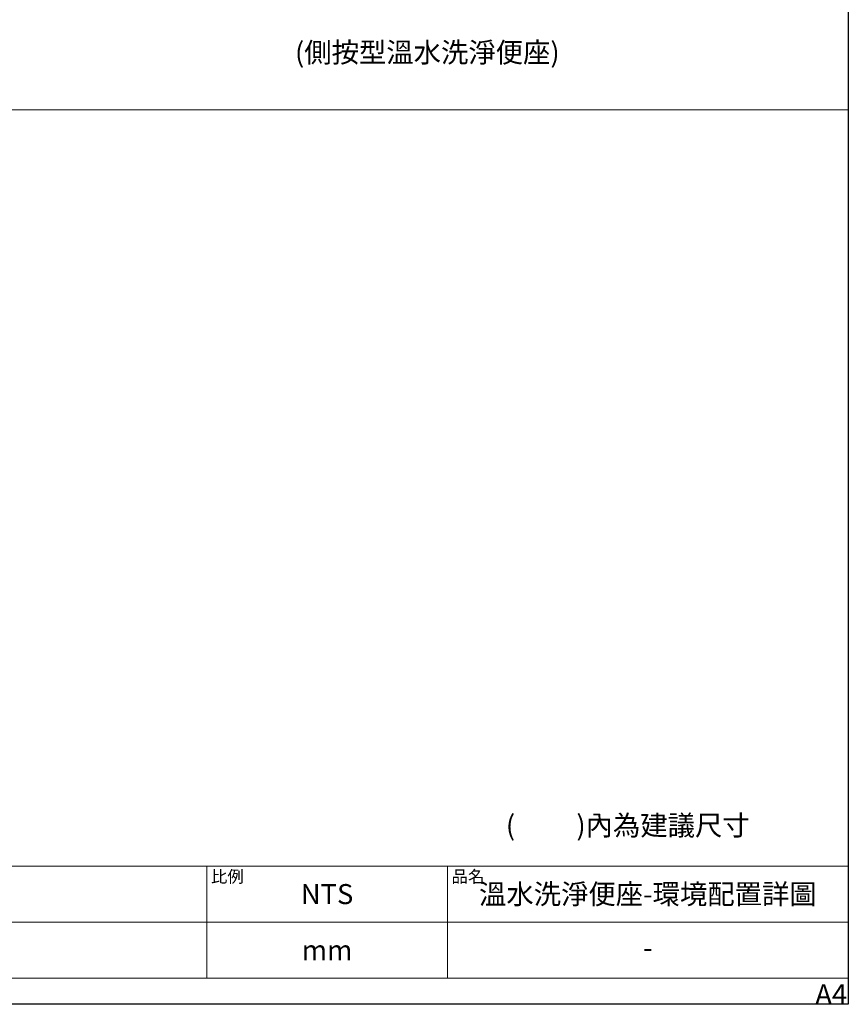
# Model space of a CAD drawing. Units: millimetres. Extents: x 10579 to 14979, y -4818 to -1816.
# Drawn here: x 13946 to 14979, y -4818 to -3590 of the extents above; entities that cross this region are included whole.
import ezdxf

# ---------------------------------------------------------------- set-up
doc = ezdxf.new("R2010")
doc.units = ezdxf.units.MM
doc.layers.get('0').update_dxf_attribs({"lineweight": 15})
doc.layers.get('Defpoints').update_dxf_attribs({"color": 8})
doc.layers.add('DIM', color=3, linetype='Continuous', lineweight=5)
doc.layers.add('I', color=7, linetype='Continuous', lineweight=15)
doc.styles.add('ETCH', font='txt')

msp = doc.modelspace()

# ---------------------------------------------------------------- linework, layer by layer
for p, q in [((12879.411, -3702.536), (14979.411, -3702.536)), ((12879.411, -4645.613), (14979.411, -4645.613))]:
    msp.add_line(p, q)
at = {"layer": 'Defpoints'}
msp.add_lwpolyline([(12879.411, -1815.613), (14979.411, -1815.613), (14979.411, -4818.065), (12879.411, -4818.065)], close=True, dxfattribs=at)
at = {"layer": 'I'}
for p, q in [((14979.411, -1815.613), (14979.411, -4785.31)), ((14979.411, -4645.613), (12879.411, -4645.613)), ((14179.411, -4645.613), (14179.411, -4785.613)), ((14479.411, -4645.613), (14479.411, -4785.613)), ((14979.411, -4645.613), (14979.411, -4785.613)), ((14979.411, -4715.613), (13279.411, -4715.613)), ((14979.411, -4785.613), (12879.411, -4785.613)), ((14979.411, -4785.613), (12879.411, -4785.613))]:
    msp.add_line(p, q, dxfattribs=at)

# ---------------------------------------------------------------- texts
at = {"layer": 'DIM', "insert": (14454.411, -3634.075), "char_height": 25, "attachment_point": 5, "line_spacing_factor": 0.96, "style": 'ETCH'}
msp.add_mtext('(側按型溫水洗淨便座)', dxfattribs=at)
at = {"layer": 'I', "style": 'ETCH'}
for s, insert, char_height, attachment_point in [('{\\C7;(          )內為建議尺寸}', (14856.494, -4594.881), 25, 6), ('比例', (14184.629, -4651.228), 15, 1), ('品名', (14484.629, -4651.228), 15, 1), ('{\\T0.75;溫水洗淨便座-環境配置詳圖}', (14729.411, -4680.613), 25, 5), ('\\pxqc;NTS', (14329.411, -4680.613), 25, 5), ('\\pxqc;mm', (14329.411, -4750.613), 25, 5), ('-', (14729.411, -4750.613), 25, 5), ('\\pxqc;A4', (14958.072, -4805.565), 25, 5)]:
    msp.add_mtext(s, dxfattribs=dict(at, insert=insert, char_height=char_height, attachment_point=attachment_point))

doc.saveas('drawing.dxf')
